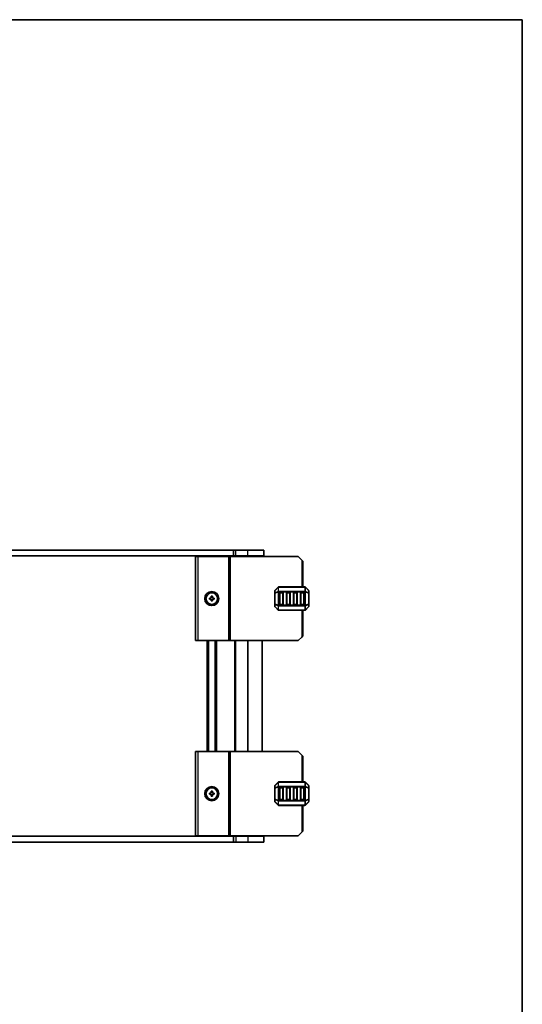
# Model space of a CAD drawing. Units: millimetres. Extents: x 29 to 5162, y 16 to 859.
# Drawn here: x 1779 to 1994, y 438 to 859 of the extents above; entities that cross this region are included whole.
import ezdxf

# ---------------------------------------------------------------- set-up
doc = ezdxf.new("R2010")
doc.units = ezdxf.units.MM
doc.header["$LTSCALE"] = 2
for name, color, linetype, lineweight in [('Border (ISO)', 7, 'Continuous', 35), ('Visible (ISO)', 7, 'Continuous', 35), ('Visible Narrow (ISO)', 7, 'Continuous', 25)]:
    doc.layers.add(name, color=color, linetype=linetype, lineweight=lineweight)

# ---------------------------------------------------------------- blocks, each defined once
blk = doc.blocks.new('図面枠 tk図枠')
at = {"layer": 'Border (ISO)'}
for p, q in [((14.5, 289), (405.5, 289)), ((405.5, 289), (405.5, 8))]:
    blk.add_line(p, q, dxfattribs=at)

msp = doc.modelspace()

# ---------------------------------------------------------------- linework, layer by layer
at = {"layer": 'Visible (ISO)'}
for p, q in [((1709.8104, 631.9225), (1870.3128, 631.9225)), ((1709.8104, 629.4225), (1870.3128, 629.4225)), ((1854.0611, 629.1725), (1854.0611, 593.1725)), ((1854.0611, 629.1725), (1855.0611, 629.1725)), ((1868.1611, 629.1725), (1855.0611, 629.1725)), ((1859.3616, 629.1725), (1859.3616, 629.4225)), ((1862.7616, 629.1725), (1862.7616, 629.4225)), ((1868.4611, 629.1725), (1868.1611, 629.1725)), ((1868.4611, 629.1725), (1868.4611, 593.1725)), ((1868.4611, 629.1725), (1868.9611, 629.1725)), ((1898.0611, 629.1725), (1868.9611, 629.1725)), ((1871.3616, 631.9225), (1870.3128, 631.9225)), ((1870.3128, 629.4225), (1870.3128, 631.9225)), ((1871.3616, 629.4225), (1870.3128, 629.4225)), ((1871.0611, 629.1725), (1871.0611, 629.4225)), ((1871.3616, 631.9225), (1876.5616, 631.9225)), ((1871.3616, 629.4225), (1876.5616, 629.4225)), ((1883.3116, 631.9225), (1876.5616, 631.9225)), ((1883.3116, 629.4225), (1876.5616, 629.4225)), ((1882.5616, 629.1725), (1882.5616, 629.4225)), ((1883.3116, 629.4225), (1883.3116, 631.9225)), ((1899.5611, 627.6725), (1898.0611, 629.1725)), ((1899.5611, 627.6725), (1900.0611, 627.1725)), ((1900.0611, 627.1725), (1900.0611, 616.1725)), ((1889.4732, 616.0846), (1888.149, 614.7603)), ((1900.9368, 616.1725), (1889.6853, 616.1725)), ((1902.4732, 614.7603), (1901.149, 616.0846)), ((1860.0611, 611.4225), (1860.0611, 610.9225)), ((1860.8111, 611.4225), (1860.0611, 611.4225)), ((1861.3111, 612.1725), (1860.8111, 612.1725)), ((1860.8111, 612.1725), (1860.8111, 611.4225)), ((1861.3111, 611.4225), (1861.3111, 612.1725)), ((1862.0611, 611.4225), (1861.3111, 611.4225)), ((1862.0611, 610.9225), (1862.0611, 611.4225)), ((1888.0611, 614.5482), (1888.0611, 613.4997)), ((1888.0611, 613.4997), (1888.0611, 608.8453)), ((1890.0611, 608.6725), (1890.0611, 613.6725)), ((1890.3111, 613.9225), (1891.3111, 613.9225)), ((1891.5611, 613.6725), (1891.5611, 608.6725)), ((1893.0611, 608.6725), (1893.0611, 613.6725)), ((1893.3111, 613.9225), (1894.3111, 613.9225)), ((1894.5611, 613.6725), (1894.5611, 608.6725)), ((1896.0611, 608.6725), (1896.0611, 613.6725)), ((1896.3111, 613.9225), (1897.3111, 613.9225)), ((1897.5611, 613.6725), (1897.5611, 608.6725)), ((1899.0611, 608.6725), (1899.0611, 613.6725)), ((1899.3111, 613.9225), (1900.3111, 613.9225)), ((1900.5611, 613.6725), (1900.5611, 608.6725)), ((1902.5611, 613.4997), (1902.5611, 614.5482)), ((1902.5611, 608.8453), (1902.5611, 613.4997)), ((1860.0611, 610.9225), (1860.8111, 610.9225)), ((1860.8111, 610.9225), (1860.8111, 610.1725)), ((1860.8111, 610.1725), (1861.3111, 610.1725)), ((1861.3111, 610.9225), (1862.0611, 610.9225)), ((1861.3111, 610.1725), (1861.3111, 610.9225)), ((1888.0611, 608.8453), (1888.0611, 607.7967)), ((1888.149, 607.5846), (1889.4732, 606.2603)), ((1891.3111, 608.4225), (1890.3111, 608.4225)), ((1894.3111, 608.4225), (1893.3111, 608.4225)), ((1897.3111, 608.4225), (1896.3111, 608.4225)), ((1900.3111, 608.4225), (1899.3111, 608.4225)), ((1901.149, 606.2603), (1902.4732, 607.5846)), ((1902.5611, 607.7967), (1902.5611, 608.8453)), ((1889.6853, 606.1725), (1900.9368, 606.1725)), ((1900.0611, 606.1725), (1900.0611, 595.1725)), ((1899.5611, 594.6725), (1898.0611, 593.1725)), ((1899.5611, 594.6725), (1900.0611, 595.1725)), ((1898.0611, 593.1725), (1854.0611, 593.1725)), ((1859.0616, 545.6725), (1859.0616, 593.1725)), ((1859.3616, 545.6725), (1859.3616, 593.1725)), ((1859.6616, 545.6725), (1859.6616, 593.1725)), ((1862.4616, 545.6725), (1862.4616, 593.1725)), ((1862.7616, 545.6725), (1862.7616, 593.1725)), ((1863.0616, 545.6725), (1863.0616, 593.1725)), ((1870.8616, 545.6725), (1870.8616, 593.1725)), ((1871.0616, 545.6725), (1871.0616, 593.1725)), ((1871.2616, 545.6725), (1871.2616, 593.1725)), ((1876.5616, 545.6725), (1876.5616, 593.1725)), ((1882.5616, 545.6725), (1882.5616, 593.1725)), ((1898.0611, 545.6725), (1854.0611, 545.6725)), ((1854.0611, 545.6725), (1854.0611, 509.6725)), ((1868.4611, 545.6725), (1868.4611, 509.6725)), ((1898.0611, 545.6725), (1899.5611, 544.1725)), ((1900.0611, 543.6725), (1899.5611, 544.1725)), ((1900.0611, 543.6725), (1900.0611, 532.6725)), ((1889.4732, 532.5846), (1888.149, 531.2603)), ((1900.9368, 532.6725), (1889.6853, 532.6725)), ((1902.4732, 531.2603), (1901.149, 532.5846)), ((1860.0611, 527.9225), (1860.0611, 527.4225)), ((1860.8111, 527.9225), (1860.0611, 527.9225)), ((1860.0611, 527.4225), (1860.8111, 527.4225)), ((1861.3111, 528.6725), (1860.8111, 528.6725)), ((1860.8111, 528.6725), (1860.8111, 527.9225)), ((1860.8111, 527.4225), (1860.8111, 526.6725)), ((1861.3111, 527.9225), (1861.3111, 528.6725)), ((1862.0611, 527.9225), (1861.3111, 527.9225)), ((1861.3111, 527.4225), (1862.0611, 527.4225)), ((1861.3111, 526.6725), (1861.3111, 527.4225)), ((1862.0611, 527.4225), (1862.0611, 527.9225)), ((1888.0611, 531.0482), (1888.0611, 529.9997)), ((1888.0611, 529.9997), (1888.0611, 525.3453)), ((1890.0611, 525.1725), (1890.0611, 530.1725)), ((1890.3111, 530.4225), (1891.3111, 530.4225)), ((1891.5611, 530.1725), (1891.5611, 525.1725)), ((1893.0611, 525.1725), (1893.0611, 530.1725)), ((1893.3111, 530.4225), (1894.3111, 530.4225)), ((1894.5611, 530.1725), (1894.5611, 525.1725)), ((1896.0611, 525.1725), (1896.0611, 530.1725)), ((1896.3111, 530.4225), (1897.3111, 530.4225)), ((1897.5611, 530.1725), (1897.5611, 525.1725)), ((1899.0611, 525.1725), (1899.0611, 530.1725)), ((1899.3111, 530.4225), (1900.3111, 530.4225)), ((1900.5611, 530.1725), (1900.5611, 525.1725)), ((1902.5611, 529.9997), (1902.5611, 531.0482)), ((1902.5611, 525.3453), (1902.5611, 529.9997)), ((1860.8111, 526.6725), (1861.3111, 526.6725)), ((1888.0611, 525.3453), (1888.0611, 524.2967)), ((1888.149, 524.0846), (1889.4732, 522.7603)), ((1889.6853, 522.6725), (1900.9368, 522.6725)), ((1891.3111, 524.9225), (1890.3111, 524.9225)), ((1894.3111, 524.9225), (1893.3111, 524.9225)), ((1897.3111, 524.9225), (1896.3111, 524.9225)), ((1900.3111, 524.9225), (1899.3111, 524.9225)), ((1900.0611, 522.6725), (1900.0611, 511.6725)), ((1901.149, 522.7603), (1902.4732, 524.0846)), ((1902.5611, 524.2967), (1902.5611, 525.3453)), ((1898.0611, 509.6725), (1899.5611, 511.1725)), ((1900.0611, 511.6725), (1899.5611, 511.1725)), ((1870.3128, 509.4225), (1709.8104, 509.4225)), ((1870.3128, 506.9225), (1709.8104, 506.9225)), ((1854.0611, 509.6725), (1855.0611, 509.6725)), ((1868.1611, 509.6725), (1855.0611, 509.6725)), ((1859.3616, 509.4225), (1859.3616, 509.6725)), ((1862.7616, 509.4225), (1862.7616, 509.6725)), ((1868.4611, 509.6725), (1868.1611, 509.6725)), ((1868.4611, 509.6725), (1868.9611, 509.6725)), ((1898.0611, 509.6725), (1868.9611, 509.6725)), ((1870.3128, 509.4225), (1870.3128, 506.9225)), ((1870.3128, 509.4225), (1871.3616, 509.4225)), ((1870.3128, 506.9225), (1871.3616, 506.9225)), ((1871.0611, 509.4225), (1871.0611, 509.6725)), ((1876.5616, 509.4225), (1871.3616, 509.4225)), ((1876.5616, 506.9225), (1871.3616, 506.9225)), ((1876.5616, 509.4225), (1883.3116, 509.4225)), ((1876.5616, 506.9225), (1883.3116, 506.9225)), ((1882.5616, 509.4225), (1882.5616, 509.6725)), ((1883.3116, 509.4225), (1883.3116, 506.9225))]:
    msp.add_line(p, q, dxfattribs=at)
for centre, radius in [((1861.0611, 611.1725), 3), ((1861.0611, 611.1725), 2.4804), ((1861.0611, 527.6725), 3), ((1861.0611, 527.6725), 2.4804)]:
    msp.add_circle(centre, radius, dxfattribs=at)
for centre, radius, start, end in [((1889.6853, 615.8725), 0.3, 90, 135), ((1900.9368, 615.8725), 0.3, 45, 90), ((1888.3611, 614.5482), 0.3, 135, 180), ((1890.3111, 613.6725), 0.25, 90, 180), ((1891.3111, 613.6725), 0.25, 0, 90), ((1893.3111, 613.6725), 0.25, 90, 180), ((1894.3111, 613.6725), 0.25, 0, 90), ((1896.3111, 613.6725), 0.25, 90, 180), ((1897.3111, 613.6725), 0.25, 0, 90), ((1899.3111, 613.6725), 0.25, 90, 180), ((1900.3111, 613.6725), 0.25, 0, 90), ((1902.2611, 614.5482), 0.3, 0, 45), ((1888.3611, 607.7967), 0.3, 180, 225), ((1890.3111, 608.6725), 0.25, 180, 270), ((1891.3111, 608.6725), 0.25, 270, 0), ((1893.3111, 608.6725), 0.25, 180, 270), ((1894.3111, 608.6725), 0.25, 270, 0), ((1896.3111, 608.6725), 0.25, 180, 270), ((1897.3111, 608.6725), 0.25, 270, 0), ((1899.3111, 608.6725), 0.25, 180, 270), ((1900.3111, 608.6725), 0.25, 270, 0), ((1902.2611, 607.7967), 0.3, 315, 0), ((1889.6853, 606.4725), 0.3, 225, 270), ((1900.9368, 606.4725), 0.3, 270, 315), ((1888.3611, 531.0482), 0.3, 135, 180), ((1889.6853, 532.3725), 0.3, 90, 135), ((1900.9368, 532.3725), 0.3, 45, 90), ((1902.2611, 531.0482), 0.3, 0, 45), ((1890.3111, 530.1725), 0.25, 90, 180), ((1891.3111, 530.1725), 0.25, 0, 90), ((1893.3111, 530.1725), 0.25, 90, 180), ((1894.3111, 530.1725), 0.25, 0, 90), ((1896.3111, 530.1725), 0.25, 90, 180), ((1897.3111, 530.1725), 0.25, 0, 90), ((1899.3111, 530.1725), 0.25, 90, 180), ((1900.3111, 530.1725), 0.25, 0, 90), ((1888.3611, 524.2967), 0.3, 180, 225), ((1889.6853, 522.9725), 0.3, 225, 270), ((1890.3111, 525.1725), 0.25, 180, 270), ((1891.3111, 525.1725), 0.25, 270, 0), ((1893.3111, 525.1725), 0.25, 180, 270), ((1894.3111, 525.1725), 0.25, 270, 0), ((1896.3111, 525.1725), 0.25, 180, 270), ((1897.3111, 525.1725), 0.25, 270, 0), ((1899.3111, 525.1725), 0.25, 180, 270), ((1900.3111, 525.1725), 0.25, 270, 0), ((1900.9368, 522.9725), 0.3, 270, 315), ((1902.2611, 524.2967), 0.3, 315, 0)]:
    msp.add_arc(centre, radius, start, end, dxfattribs=at)
at = {"layer": 'Visible Narrow (ISO)'}
for p, q in [((1855.0611, 629.1725), (1855.0611, 593.1725)), ((1859.0616, 629.1725), (1859.0616, 629.4225)), ((1859.6616, 629.1725), (1859.6616, 629.4225)), ((1862.4616, 629.1725), (1862.4616, 629.4225)), ((1863.0616, 629.1725), (1863.0616, 629.4225)), ((1868.1611, 629.1725), (1868.1611, 593.1725)), ((1868.9611, 629.1725), (1868.9611, 593.1725)), ((1870.8611, 629.1725), (1870.8611, 629.4225)), ((1871.2611, 629.1725), (1871.2611, 629.4225)), ((1871.3616, 629.4225), (1871.3616, 631.9225)), ((1876.5616, 629.4225), (1876.5616, 631.9225)), ((1876.5616, 629.1725), (1876.5616, 629.4225)), ((1899.5611, 627.6725), (1899.5611, 616.1725)), ((1888.149, 614.6982), (1889.4732, 616.0225)), ((1889.4732, 616.0225), (1889.4732, 614.1982)), ((1889.6853, 616.0846), (1889.6853, 616.1725)), ((1889.6853, 616.0846), (1900.9368, 616.0846)), ((1889.6853, 614.2603), (1889.6853, 616.0846)), ((1900.9368, 616.0846), (1900.9368, 616.1725)), ((1900.9368, 616.0846), (1900.9368, 614.2603)), ((1901.149, 614.1982), (1901.149, 616.0225)), ((1901.149, 616.0225), (1902.4732, 614.6982)), ((1888.149, 613.4997), (1888.0611, 613.4997)), ((1888.149, 613.6497), (1888.149, 614.6982)), ((1889.4732, 614.1982), (1888.149, 613.6497)), ((1888.149, 613.4997), (1889.4732, 614.0482)), ((1888.149, 608.8453), (1888.149, 613.4997)), ((1889.4732, 614.0482), (1889.6853, 614.0482)), ((1889.4732, 614.0482), (1889.4732, 608.2967)), ((1889.6853, 614.2603), (1889.6853, 614.0482)), ((1900.9368, 614.2603), (1889.6853, 614.2603)), ((1889.6853, 608.2967), (1889.6853, 614.0482)), ((1889.6853, 614.0482), (1900.9368, 614.0482)), ((1890.3111, 613.6725), (1890.0611, 613.6725)), ((1890.3111, 613.9225), (1890.3111, 613.6725)), ((1890.3111, 613.6725), (1891.3111, 613.6725)), ((1890.3111, 608.6725), (1890.3111, 613.6725)), ((1891.3111, 613.6725), (1891.3111, 613.9225)), ((1891.5611, 613.6725), (1891.3111, 613.6725)), ((1891.3111, 613.6725), (1891.3111, 608.6725)), ((1893.3111, 613.6725), (1893.0611, 613.6725)), ((1893.3111, 613.9225), (1893.3111, 613.6725)), ((1893.3111, 608.6725), (1893.3111, 613.6725)), ((1893.3111, 613.6725), (1894.3111, 613.6725)), ((1894.3111, 613.6725), (1894.3111, 613.9225)), ((1894.5611, 613.6725), (1894.3111, 613.6725)), ((1894.3111, 613.6725), (1894.3111, 608.6725)), ((1896.3111, 613.6725), (1896.0611, 613.6725)), ((1896.3111, 613.9225), (1896.3111, 613.6725)), ((1896.3111, 608.6725), (1896.3111, 613.6725)), ((1896.3111, 613.6725), (1897.3111, 613.6725)), ((1897.3111, 613.6725), (1897.3111, 613.9225)), ((1897.5611, 613.6725), (1897.3111, 613.6725)), ((1897.3111, 613.6725), (1897.3111, 608.6725)), ((1899.3111, 613.6725), (1899.0611, 613.6725)), ((1899.3111, 613.9225), (1899.3111, 613.6725)), ((1899.3111, 608.6725), (1899.3111, 613.6725)), ((1899.3111, 613.6725), (1900.3111, 613.6725)), ((1900.3111, 613.6725), (1900.3111, 613.9225)), ((1900.5611, 613.6725), (1900.3111, 613.6725)), ((1900.3111, 613.6725), (1900.3111, 608.6725)), ((1900.9368, 614.2603), (1900.9368, 614.0482)), ((1901.149, 614.0482), (1900.9368, 614.0482)), ((1900.9368, 614.0482), (1900.9368, 608.2967)), ((1902.4732, 613.6497), (1901.149, 614.1982)), ((1901.149, 608.2967), (1901.149, 614.0482)), ((1901.149, 614.0482), (1902.4732, 613.4997)), ((1902.4732, 614.6982), (1902.4732, 613.6497)), ((1902.5611, 613.4997), (1902.4732, 613.4997)), ((1902.4732, 613.4997), (1902.4732, 608.8453)), ((1888.0611, 608.8453), (1888.149, 608.8453)), ((1889.4732, 608.2967), (1888.149, 608.8453)), ((1888.149, 607.6467), (1888.149, 608.6953)), ((1888.149, 608.6953), (1889.4732, 608.1467)), ((1889.4732, 606.3225), (1888.149, 607.6467)), ((1889.4732, 608.2967), (1889.6853, 608.2967)), ((1889.4732, 608.1467), (1889.4732, 606.3225)), ((1889.6853, 608.0846), (1889.6853, 608.2967)), ((1900.9368, 608.2967), (1889.6853, 608.2967)), ((1889.6853, 608.0846), (1900.9368, 608.0846)), ((1889.6853, 606.2603), (1889.6853, 608.0846)), ((1890.0611, 608.6725), (1890.3111, 608.6725)), ((1890.3111, 608.6725), (1890.3111, 608.4225)), ((1891.3111, 608.6725), (1890.3111, 608.6725)), ((1891.3111, 608.6725), (1891.5611, 608.6725)), ((1891.3111, 608.4225), (1891.3111, 608.6725)), ((1893.0611, 608.6725), (1893.3111, 608.6725)), ((1893.3111, 608.6725), (1893.3111, 608.4225)), ((1894.3111, 608.6725), (1893.3111, 608.6725)), ((1894.3111, 608.4225), (1894.3111, 608.6725)), ((1894.3111, 608.6725), (1894.5611, 608.6725)), ((1896.0611, 608.6725), (1896.3111, 608.6725)), ((1896.3111, 608.6725), (1896.3111, 608.4225)), ((1897.3111, 608.6725), (1896.3111, 608.6725)), ((1897.3111, 608.6725), (1897.5611, 608.6725)), ((1897.3111, 608.4225), (1897.3111, 608.6725)), ((1899.0611, 608.6725), (1899.3111, 608.6725)), ((1899.3111, 608.6725), (1899.3111, 608.4225)), ((1900.3111, 608.6725), (1899.3111, 608.6725)), ((1900.3111, 608.4225), (1900.3111, 608.6725)), ((1900.3111, 608.6725), (1900.5611, 608.6725)), ((1900.9368, 608.0846), (1900.9368, 608.2967)), ((1901.149, 608.2967), (1900.9368, 608.2967)), ((1900.9368, 608.0846), (1900.9368, 606.2603)), ((1902.4732, 608.8453), (1901.149, 608.2967)), ((1901.149, 608.1467), (1902.4732, 608.6953)), ((1901.149, 606.3225), (1901.149, 608.1467)), ((1902.4732, 607.6467), (1901.149, 606.3225)), ((1902.4732, 608.8453), (1902.5611, 608.8453)), ((1902.4732, 608.6953), (1902.4732, 607.6467)), ((1889.6853, 606.2603), (1889.6853, 606.1725)), ((1900.9368, 606.2603), (1889.6853, 606.2603)), ((1899.5611, 606.1725), (1899.5611, 594.6725)), ((1900.9368, 606.2603), (1900.9368, 606.1725)), ((1855.0611, 545.6725), (1855.0611, 509.6725)), ((1868.1611, 545.6725), (1868.1611, 509.6725)), ((1868.9611, 545.6725), (1868.9611, 509.6725)), ((1899.5611, 544.1725), (1899.5611, 532.6725)), ((1888.149, 531.1982), (1889.4732, 532.5225)), ((1888.149, 530.1497), (1888.149, 531.1982)), ((1889.4732, 532.5225), (1889.4732, 530.6982)), ((1889.6853, 532.5846), (1889.6853, 532.6725)), ((1889.6853, 532.5846), (1900.9368, 532.5846)), ((1889.6853, 530.7603), (1889.6853, 532.5846)), ((1900.9368, 532.5846), (1900.9368, 532.6725)), ((1900.9368, 532.5846), (1900.9368, 530.7603)), ((1901.149, 530.6982), (1901.149, 532.5225)), ((1901.149, 532.5225), (1902.4732, 531.1982)), ((1902.4732, 531.1982), (1902.4732, 530.1497)), ((1888.149, 529.9997), (1888.0611, 529.9997)), ((1889.4732, 530.6982), (1888.149, 530.1497)), ((1888.149, 529.9997), (1889.4732, 530.5482)), ((1888.149, 525.3453), (1888.149, 529.9997)), ((1889.4732, 530.5482), (1889.6853, 530.5482)), ((1889.4732, 530.5482), (1889.4732, 524.7967)), ((1889.6853, 530.7603), (1889.6853, 530.5482)), ((1900.9368, 530.7603), (1889.6853, 530.7603)), ((1889.6853, 524.7967), (1889.6853, 530.5482)), ((1889.6853, 530.5482), (1900.9368, 530.5482)), ((1890.3111, 530.1725), (1890.0611, 530.1725)), ((1890.3111, 530.4225), (1890.3111, 530.1725)), ((1890.3111, 530.1725), (1891.3111, 530.1725)), ((1890.3111, 525.1725), (1890.3111, 530.1725)), ((1891.3111, 530.1725), (1891.3111, 530.4225)), ((1891.5611, 530.1725), (1891.3111, 530.1725)), ((1891.3111, 530.1725), (1891.3111, 525.1725)), ((1893.3111, 530.1725), (1893.0611, 530.1725)), ((1893.3111, 530.4225), (1893.3111, 530.1725)), ((1893.3111, 525.1725), (1893.3111, 530.1725)), ((1893.3111, 530.1725), (1894.3111, 530.1725)), ((1894.3111, 530.1725), (1894.3111, 530.4225)), ((1894.5611, 530.1725), (1894.3111, 530.1725)), ((1894.3111, 530.1725), (1894.3111, 525.1725)), ((1896.3111, 530.1725), (1896.0611, 530.1725)), ((1896.3111, 530.4225), (1896.3111, 530.1725)), ((1896.3111, 525.1725), (1896.3111, 530.1725)), ((1896.3111, 530.1725), (1897.3111, 530.1725)), ((1897.3111, 530.1725), (1897.3111, 530.4225)), ((1897.5611, 530.1725), (1897.3111, 530.1725)), ((1897.3111, 530.1725), (1897.3111, 525.1725)), ((1899.3111, 530.1725), (1899.0611, 530.1725)), ((1899.3111, 530.4225), (1899.3111, 530.1725)), ((1899.3111, 525.1725), (1899.3111, 530.1725)), ((1899.3111, 530.1725), (1900.3111, 530.1725)), ((1900.3111, 530.1725), (1900.3111, 530.4225)), ((1900.5611, 530.1725), (1900.3111, 530.1725)), ((1900.3111, 530.1725), (1900.3111, 525.1725)), ((1900.9368, 530.7603), (1900.9368, 530.5482)), ((1901.149, 530.5482), (1900.9368, 530.5482)), ((1900.9368, 530.5482), (1900.9368, 524.7967)), ((1902.4732, 530.1497), (1901.149, 530.6982)), ((1901.149, 524.7967), (1901.149, 530.5482)), ((1901.149, 530.5482), (1902.4732, 529.9997)), ((1902.5611, 529.9997), (1902.4732, 529.9997)), ((1902.4732, 529.9997), (1902.4732, 525.3453)), ((1888.0611, 525.3453), (1888.149, 525.3453)), ((1889.4732, 524.7967), (1888.149, 525.3453)), ((1888.149, 524.1467), (1888.149, 525.1953)), ((1888.149, 525.1953), (1889.4732, 524.6467)), ((1889.4732, 522.8225), (1888.149, 524.1467)), ((1889.4732, 524.7967), (1889.6853, 524.7967)), ((1889.4732, 524.6467), (1889.4732, 522.8225)), ((1889.6853, 524.5846), (1889.6853, 524.7967)), ((1900.9368, 524.7967), (1889.6853, 524.7967)), ((1889.6853, 524.5846), (1900.9368, 524.5846)), ((1889.6853, 522.7603), (1889.6853, 524.5846)), ((1889.6853, 522.7603), (1889.6853, 522.6725)), ((1900.9368, 522.7603), (1889.6853, 522.7603)), ((1890.0611, 525.1725), (1890.3111, 525.1725)), ((1890.3111, 525.1725), (1890.3111, 524.9225)), ((1891.3111, 525.1725), (1890.3111, 525.1725)), ((1891.3111, 525.1725), (1891.5611, 525.1725)), ((1891.3111, 524.9225), (1891.3111, 525.1725)), ((1893.0611, 525.1725), (1893.3111, 525.1725)), ((1893.3111, 525.1725), (1893.3111, 524.9225)), ((1894.3111, 525.1725), (1893.3111, 525.1725)), ((1894.3111, 524.9225), (1894.3111, 525.1725)), ((1894.3111, 525.1725), (1894.5611, 525.1725)), ((1896.0611, 525.1725), (1896.3111, 525.1725)), ((1896.3111, 525.1725), (1896.3111, 524.9225)), ((1897.3111, 525.1725), (1896.3111, 525.1725)), ((1897.3111, 525.1725), (1897.5611, 525.1725)), ((1897.3111, 524.9225), (1897.3111, 525.1725)), ((1899.0611, 525.1725), (1899.3111, 525.1725)), ((1899.3111, 525.1725), (1899.3111, 524.9225)), ((1900.3111, 525.1725), (1899.3111, 525.1725)), ((1899.5611, 522.6725), (1899.5611, 511.1725)), ((1900.3111, 524.9225), (1900.3111, 525.1725)), ((1900.3111, 525.1725), (1900.5611, 525.1725)), ((1900.9368, 524.5846), (1900.9368, 524.7967)), ((1901.149, 524.7967), (1900.9368, 524.7967)), ((1900.9368, 524.5846), (1900.9368, 522.7603)), ((1900.9368, 522.7603), (1900.9368, 522.6725)), ((1902.4732, 525.3453), (1901.149, 524.7967)), ((1901.149, 524.6467), (1902.4732, 525.1953)), ((1901.149, 522.8225), (1901.149, 524.6467)), ((1902.4732, 524.1467), (1901.149, 522.8225)), ((1902.4732, 525.3453), (1902.5611, 525.3453)), ((1902.4732, 525.1953), (1902.4732, 524.1467)), ((1859.0616, 509.4225), (1859.0616, 509.6725)), ((1859.6616, 509.4225), (1859.6616, 509.6725)), ((1862.4616, 509.4225), (1862.4616, 509.6725)), ((1863.0616, 509.4225), (1863.0616, 509.6725)), ((1870.8611, 509.4225), (1870.8611, 509.6725)), ((1871.2611, 509.4225), (1871.2611, 509.6725)), ((1871.3616, 509.4225), (1871.3616, 506.9225)), ((1876.5616, 509.4225), (1876.5616, 509.6725)), ((1876.5616, 509.4225), (1876.5616, 506.9225))]:
    msp.add_line(p, q, dxfattribs=at)
for centre, major_axis, ratio, start_param, end_param in [((1889.6853, 615.8725), (-0.2121, 0.2121), 0.28108464, 0, 0.54802841), ((1889.6853, 615.8725), (0.3, 0), 0.70710678, 1.57079633, 2.35619449), ((1900.9368, 615.8725), (-0.3, 0), 0.70710678, 3.92699082, 4.71238898), ((1900.9368, 615.8725), (0.2121, 0.2121), 0.28108464, 5.7351569, 6.28318531), ((1888.3611, 614.5482), (-0.3, 0), 0.70710678, 5.49778714, 6.28318531), ((1888.3611, 613.4997), (-0.3, 0), 0.70710678, 5.49778714, 6.28318531), ((1888.3611, 614.5482), (-0.2121, 0.2121), 0.28108464, 0, 0.54802841), ((1888.3611, 613.4997), (-0.1148, 0.2772), 0.67859834, 0.74875372, 1.29678212), ((1889.6853, 614.0482), (0.1148, -0.2772), 0.67859834, 3.89034637, 4.43837478), ((1889.6853, 614.0482), (0.3, 0), 0.70710678, 1.57079633, 2.35619449), ((1900.9368, 614.0482), (-0.3, 0), 0.70710678, 3.92699082, 4.71238898), ((1900.9368, 614.0482), (-0.1148, -0.2772), 0.67859834, 1.84481053, 2.39283894), ((1902.2611, 614.5482), (0.2121, 0.2121), 0.28108464, 5.7351569, 6.28318531), ((1902.2611, 614.5482), (0.3, 0), 0.70710678, 0, 0.78539816), ((1902.2611, 613.4997), (-0.1148, -0.2772), 0.67859834, 1.84481053, 2.39283894), ((1902.2611, 613.4997), (0.3, 0), 0.70710678, 0, 0.78539816), ((1888.3611, 608.8453), (-0.3, 0), 0.70710678, 0, 0.78539816), ((1888.3611, 607.7967), (-0.3, 0), 0.70710678, 0, 0.78539816), ((1888.3611, 608.8453), (0.1148, 0.2772), 0.67859834, 1.84481053, 2.39283894), ((1888.3611, 607.7967), (-0.2121, -0.2121), 0.28108464, 5.7351569, 6.28318531), ((1889.6853, 608.2967), (0.1148, 0.2772), 0.67859834, 1.84481053, 2.39283894), ((1889.6853, 608.2967), (0.3, 0), 0.70710678, 3.92699082, 4.71238898), ((1900.9368, 608.2967), (-0.3, 0), 0.70710678, 1.57079633, 2.35619449), ((1900.9368, 608.2967), (-0.1148, 0.2772), 0.67859834, 3.89034637, 4.43837478), ((1902.2611, 608.8453), (0.3, 0), 0.70710678, 5.49778714, 6.28318531), ((1902.2611, 608.8453), (0.1148, -0.2772), 0.67859834, 0.74875372, 1.29678212), ((1902.2611, 607.7967), (0.3, 0), 0.70710678, 5.49778714, 6.28318531), ((1902.2611, 607.7967), (0.2121, -0.2121), 0.28108464, 0, 0.54802841), ((1889.6853, 606.4725), (-0.2121, -0.2121), 0.28108464, 5.7351569, 6.28318531), ((1889.6853, 606.4725), (0.3, 0), 0.70710678, 3.92699082, 4.71238898), ((1900.9368, 606.4725), (-0.3, 0), 0.70710678, 1.57079633, 2.35619449), ((1900.9368, 606.4725), (0.2121, -0.2121), 0.28108464, 0, 0.54802841), ((1888.3611, 531.0482), (-0.3, 0), 0.70710678, 5.49778714, 6.28318531), ((1888.3611, 531.0482), (-0.2121, 0.2121), 0.28108464, 0, 0.54802841), ((1889.6853, 532.3725), (-0.2121, 0.2121), 0.28108464, 0, 0.54802841), ((1889.6853, 532.3725), (0.3, 0), 0.70710678, 1.57079633, 2.35619449), ((1900.9368, 532.3725), (-0.3, 0), 0.70710678, 3.92699082, 4.71238898), ((1900.9368, 532.3725), (0.2121, 0.2121), 0.28108464, 5.7351569, 6.28318531), ((1902.2611, 531.0482), (0.2121, 0.2121), 0.28108464, 5.7351569, 6.28318531), ((1902.2611, 531.0482), (0.3, 0), 0.70710678, 0, 0.78539816), ((1888.3611, 529.9997), (-0.3, 0), 0.70710678, 5.49778714, 6.28318531), ((1888.3611, 529.9997), (-0.1148, 0.2772), 0.67859834, 0.74875372, 1.29678212), ((1889.6853, 530.5482), (0.1148, -0.2772), 0.67859834, 3.89034637, 4.43837478), ((1889.6853, 530.5482), (0.3, 0), 0.70710678, 1.57079633, 2.35619449), ((1900.9368, 530.5482), (-0.3, 0), 0.70710678, 3.92699082, 4.71238898), ((1900.9368, 530.5482), (-0.1148, -0.2772), 0.67859834, 1.84481053, 2.39283894), ((1902.2611, 529.9997), (-0.1148, -0.2772), 0.67859834, 1.84481053, 2.39283894), ((1902.2611, 529.9997), (0.3, 0), 0.70710678, 0, 0.78539816), ((1888.3611, 525.3453), (-0.3, 0), 0.70710678, 0, 0.78539816), ((1888.3611, 524.2967), (-0.3, 0), 0.70710678, 0, 0.78539816), ((1888.3611, 525.3453), (0.1148, 0.2772), 0.67859834, 1.84481053, 2.39283894), ((1888.3611, 524.2967), (-0.2121, -0.2121), 0.28108464, 5.7351569, 6.28318531), ((1889.6853, 524.7967), (0.1148, 0.2772), 0.67859834, 1.84481053, 2.39283894), ((1889.6853, 522.9725), (-0.2121, -0.2121), 0.28108464, 5.7351569, 6.28318531), ((1889.6853, 524.7967), (0.3, 0), 0.70710678, 3.92699082, 4.71238898), ((1889.6853, 522.9725), (0.3, 0), 0.70710678, 3.92699082, 4.71238898), ((1900.9368, 524.7967), (-0.3, 0), 0.70710678, 1.57079633, 2.35619449), ((1900.9368, 522.9725), (-0.3, 0), 0.70710678, 1.57079633, 2.35619449), ((1900.9368, 524.7967), (-0.1148, 0.2772), 0.67859834, 3.89034637, 4.43837478), ((1900.9368, 522.9725), (0.2121, -0.2121), 0.28108464, 0, 0.54802841), ((1902.2611, 525.3453), (0.3, 0), 0.70710678, 5.49778714, 6.28318531), ((1902.2611, 525.3453), (0.1148, -0.2772), 0.67859834, 0.74875372, 1.29678212), ((1902.2611, 524.2967), (0.3, 0), 0.70710678, 5.49778714, 6.28318531), ((1902.2611, 524.2967), (0.2121, -0.2121), 0.28108464, 0, 0.54802841)]:
    msp.add_ellipse(centre, major_axis=major_axis, ratio=ratio, start_param=start_param, end_param=end_param, dxfattribs=at)

# ---------------------------------------------------------------- block references
at = {"xscale": 3, "yscale": 3, "zscale": 3}
msp.add_blockref('図面枠 tk図枠', (777.5, -8), dxfattribs=at)

doc.saveas('drawing.dxf')
